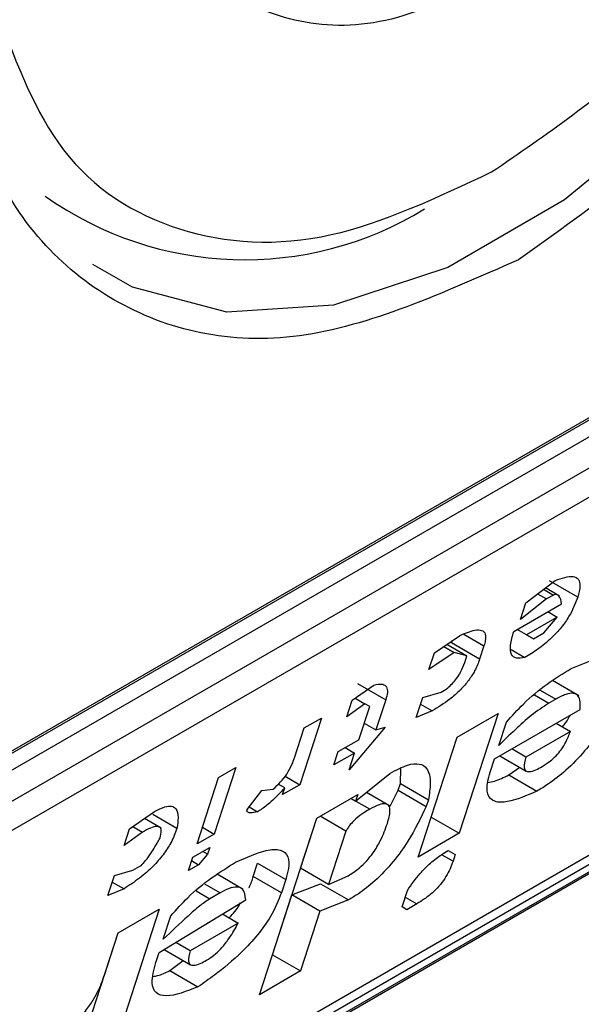
# Model space of a CAD drawing. Extents: x 0.4 to 10.6, y 0.4 to 8.1.
# Drawn here: x 4 to 4, y 6.5 to 6.6 of the extents above; entities that cross this region are included whole.
import ezdxf

# ---------------------------------------------------------------- set-up
doc = ezdxf.new("R2010")
doc.units = 0
doc.linetypes.add('SLD-SOLID', pattern=[0])
doc.layers.get('0').update_dxf_attribs({"linetype": 'CONTINUOUS'})

msp = doc.modelspace()

# ---------------------------------------------------------------- linework, layer by layer
at = {"color": 7, "linetype": 'SLD-SOLID'}
for p, q in [((3.962028419915042, 6.542492160678397), (3.982629168658272, 6.554384719787627)), ((3.961855344605161, 6.542360393807201), (3.982424728705293, 6.554234846493242)), ((3.982629168658272, 6.554116825820472), (3.962028419915042, 6.542224266711243)), ((3.96170363333622, 6.541608141062792), (3.982953955237093, 6.553875690774029)), ((3.982889434110123, 6.553429236425691), (3.961639112210178, 6.54116168671499)), ((3.957574049477079, 6.533607263194543), (3.982312257541592, 6.547888326729202)), ((3.959694509773311, 6.535088040177022), (3.98088091989544, 6.547318694403598)), ((3.95991438461169, 6.535086381539575), (3.98051513335492, 6.546978940648803)), ((3.980374221836378, 6.546792393169795), (3.959773473093148, 6.534899834060566)), ((3.972430498842553, 6.546438084480694), (3.972839691796804, 6.546749253746171)), ((3.973149220776615, 6.546515731256366), (3.972759994176482, 6.54674042698984)), ((3.972594150793921, 6.546562533000571), (3.972717481980781, 6.546491335421985)), ((3.97267598671017, 6.546624764819777), (3.972812300115608, 6.54654607276589)), ((3.972899368323975, 6.546530878441834), (3.972702201998606, 6.546644700138707)), ((3.972812300115608, 6.54654607276589), (3.972717481980781, 6.546491335421985)), ((3.97226340773706, 6.546041835906163), (3.972927135509817, 6.546424996292123)), ((3.972717481980781, 6.546491335421985), (3.972355697766222, 6.546207534639239)), ((3.972355697766222, 6.546207534639239), (3.972430498842553, 6.546438084480694)), ((3.972737468842234, 6.546315504484582), (3.972867294451699, 6.546240557755581)), ((3.972867294451699, 6.546240557755581), (3.972440612518404, 6.545994239518491)), ((3.972680186941586, 6.546020122055241), (3.972867294451699, 6.546240557755581)), ((3.971165412584446, 6.545745239297512), (3.971512234399089, 6.54598292913975)), ((3.972537959413215, 6.545938015850918), (3.972310763119489, 6.546069173479417)), ((3.972440612518404, 6.545994239518491), (3.972310786072933, 6.546069186730106)), ((3.972440612518404, 6.545994239518491), (3.972537959413215, 6.545938015850918)), ((3.972537959413215, 6.545938015850918), (3.972680186941586, 6.546020122055241)), ((3.971338764471511, 6.545864043769861), (3.971614640334385, 6.545704784024548)), ((3.971402618568569, 6.545881883529362), (3.971413433585698, 6.545915217280933)), ((3.971791845168423, 6.545657187795814), (3.971402618568569, 6.545881883529362)), ((3.971851685998526, 6.545841627573829), (3.971791845168423, 6.545657187795814)), ((3.971437435526417, 6.545752380332827), (3.97109061153381, 6.545514689535494)), ((3.97109061153381, 6.545514689535494), (3.971165412584446, 6.545745239297512)), ((3.971295440555305, 6.545834352284571), (3.971437435526417, 6.545752380332827)), ((3.971614640334385, 6.545704784024548), (3.971437435526417, 6.545752380332827)), ((3.97158471991948, 6.545612564135777), (3.971614640334385, 6.545704784024548)), ((3.972226570826732, 6.545789307349122), (3.97241574894169, 6.545680097147987)), ((3.970027593658408, 6.545088390412846), (3.970327007628298, 6.545298712051094)), ((3.970102554376146, 6.545318740480154), (3.970491780975352, 6.545094044747215)), ((3.973165168281909, 6.545150947427998), (3.972802401079308, 6.545360368476406)), ((3.971003378995337, 6.545127068697632), (3.971257912959107, 6.54519906076187)), ((3.969952792608261, 6.544857840651195), (3.970027593658408, 6.545088390412846)), ((3.97020479846768, 6.545040794105351), (3.969952792608261, 6.544857840651195)), ((3.970070338428733, 6.545118416233366), (3.97020479846768, 6.545040794105351)), ((3.970269695531723, 6.54500331118171), (3.97020479846768, 6.545040794105351)), ((3.970491780974626, 6.54509404474649), (3.970357139042981, 6.544679055048676)), ((3.970913617724476, 6.544850408951106), (3.971003378995337, 6.545127068697632)), ((3.970973446191822, 6.545034810625146), (3.971135702487958, 6.544941142059137)), ((3.972845170633649, 6.545103577480968), (3.972750352500288, 6.545048840137705)), ((3.970120093379665, 6.544542211499687), (3.970269695531723, 6.54500331118171)), ((3.971135702487958, 6.544941142059137), (3.970913617724476, 6.544850408951106)), ((3.971480208721092, 6.544577916976689), (3.972049118839703, 6.544906341797444)), ((3.972049118839703, 6.544906341797444), (3.971510551112085, 6.543246383004144)), ((3.971999391685718, 6.54427805705676), (3.973184620004895, 6.544962274801806)), ((3.969600910415967, 6.544842071420151), (3.969301706162758, 6.543919872213556)), ((3.969363864752907, 6.544705227871663), (3.969600910415967, 6.544842071420151)), ((3.970194882299453, 6.544772723873063), (3.970357139042981, 6.544679055048676)), ((3.972059232566871, 6.544462496993284), (3.972163954031962, 6.544785266643822)), ((3.972852709642976, 6.544770667028254), (3.973047449338763, 6.544658246195037)), ((3.96922922284647, 6.544290238252994), (3.969363864752907, 6.544705227871663)), ((3.9704844070337, 6.544715051727243), (3.969985451473649, 6.544127221881157)), ((3.970357139042981, 6.544679055048676), (3.9704844070337, 6.544715051727243)), ((3.973047449338763, 6.544658246195037), (3.972431131116649, 6.54430245484896)), ((3.96983563832097, 6.544377999090028), (3.970120093379665, 6.544542211499687)), ((3.970941640993904, 6.542917958183347), (3.971480208721092, 6.544577916976689)), ((3.971121324511536, 6.54347107873691), (3.971480486216727, 6.54457807717151)), ((3.969775797490734, 6.544193559311603), (3.96983563832097, 6.544377999090028)), ((3.970060252549575, 6.544357771721714), (3.969775797490734, 6.544193559311603)), ((3.969930426122485, 6.544432718922977), (3.970060252549575, 6.544357771721714)), ((3.969985451473649, 6.544127221881157), (3.970060252549575, 6.544357771721714)), ((3.972431131116649, 6.54430245484896), (3.972236391791677, 6.544414874305768)), ((3.97193955080377, 6.544093617120113), (3.971999391685718, 6.54427805705676)), ((3.972071900175345, 6.544319915316867), (3.972437047618542, 6.544109120184809)), ((3.96841568340631, 6.544157854431444), (3.9681164791531, 6.543235655224849)), ((3.968178637742322, 6.54402101088242), (3.96841568340631, 6.544157854431444)), ((3.970075423743986, 6.54369200473505), (3.970546986312181, 6.544076652844597)), ((3.970694431630033, 6.543936637550657), (3.970701978778333, 6.544147564572159)), ((3.97219677384477, 6.544054448854306), (3.972347855613069, 6.544160609633585)), ((3.967879433489113, 6.543098811675826), (3.968178637742322, 6.54402101088242)), ((3.969098137408348, 6.544037389954641), (3.969301706162758, 6.543919872213556)), ((3.970664511241048, 6.543844417741988), (3.970694431630033, 6.543936637550657)), ((3.970694431630033, 6.543936637550657), (3.971083658230166, 6.543711941817538)), ((3.97219677384477, 6.544054448854306), (3.972586000445838, 6.543829753121256)), ((3.9685730814753, 6.543574193270945), (3.968775149231651, 6.543840739035203)), ((3.968775149231651, 6.543840739035203), (3.968934865059865, 6.543857993755053)), ((3.969094583016846, 6.543875250799241), (3.969005047732971, 6.54392693486334)), ((3.969301706162758, 6.543919872213556), (3.969064660499466, 6.543783028664935)), ((3.969064660499466, 6.543783028664935), (3.969094583016846, 6.543875250799241)), ((3.970542594322849, 6.543629210221066), (3.970223952725292, 6.543813158099895)), ((3.970554227023509, 6.543620101950649), (3.970664511241048, 6.543844417741988)), ((3.970664511241048, 6.543844417741988), (3.971053738771944, 6.543619724123379)), ((3.969536434016191, 6.543455799724486), (3.970105344133093, 6.543784224544622)), ((3.970010510586346, 6.543729478303331), (3.970075423743986, 6.54369200473505)), ((3.970105344133093, 6.543784224544622), (3.970075423743986, 6.54369200473505)), ((3.971083658230166, 6.543711941817538), (3.971053738771944, 6.543619724123379)), ((3.966946000028435, 6.543309424276671), (3.967292823392955, 6.543547114775776)), ((3.968601931442724, 6.543612249004105), (3.968717837109556, 6.543545338086883)), ((3.96738529471193, 6.543317216330222), (3.967153022513948, 6.543451304215976)), ((3.967602352373421, 6.543313592286871), (3.967269875629155, 6.543505527025979)), ((3.968743542671012, 6.54101197159839), (3.969536434016191, 6.543455799724486)), ((3.969312191763161, 6.542763951262637), (3.969536710994924, 6.543455959620906)), ((3.969940781785725, 6.543277014956788), (3.969583756673128, 6.543483118512871)), ((3.971121047015917, 6.543470918542437), (3.971121324512171, 6.543471078737615)), ((3.971121324512171, 6.543471078737615), (3.971510551112085, 6.543246383004144)), ((3.966871198978042, 6.543078874514829), (3.966946000028435, 6.543309424276671)), ((3.967123204836606, 6.54326182796845), (3.966871198978042, 6.543078874514829)), ((3.966989323984853, 6.543339115738889), (3.967123204836606, 6.54326182796845)), ((3.967954222409082, 6.543329324049624), (3.9681164791531, 6.543235655224849)), ((3.969940781785725, 6.543277014956788), (3.969701418362529, 6.542539255529546)), ((3.9681164791531, 6.543235655224849), (3.967879433489113, 6.543098811675826)), ((3.971510551112085, 6.543246383004144), (3.970941640993904, 6.542917958183347)), ((3.967819592607761, 6.542914371739855), (3.968056638271749, 6.543051215288878)), ((3.968026717830646, 6.542958995319577), (3.967961804560604, 6.542996468952744)), ((3.968056638271749, 6.543051215288878), (3.968026717830646, 6.542958995319577)), ((3.97135586949223, 6.543007191701776), (3.971453238385706, 6.542950981836489)), ((3.971355891439715, 6.543007205344786), (3.971453238385706, 6.542950981836489)), ((3.967759751726157, 6.542729931803105), (3.967819592607761, 6.542914371739855)), ((3.967804624912594, 6.542868238717149), (3.967901978600294, 6.542812037629502)), ((3.968026717830646, 6.542958995319577), (3.967901978600294, 6.542812037629502)), ((3.971453238385706, 6.542950981836489), (3.971423318528008, 6.542858763665287)), ((3.966736557046292, 6.542663884816712), (3.966991091665228, 6.542735877259205)), ((3.966991091665228, 6.542735877259205), (3.96708590914375, 6.542790614224489)), ((3.967901978600294, 6.542812037629502), (3.967759751726157, 6.542729931803105)), ((3.968658366842469, 6.542648821405122), (3.968718207724239, 6.542833261342334)), ((3.968718207724239, 6.542833261342334), (3.969107434324084, 6.542608565608382)), ((3.969701418362529, 6.542539255529546), (3.969312191763161, 6.542763951262577)), ((3.966646795775247, 6.542387225070159), (3.966736557046292, 6.542663884816712)), ((3.96670662444916, 6.542571627380517), (3.966868881193161, 6.542477958555966)), ((3.96851760481493, 6.54247061720909), (3.968157085717512, 6.542678740454001)), ((3.9690475934426, 6.542424125672), (3.968658366842469, 6.542648821405122)), ((3.969107434324084, 6.542608565608382), (3.9690475934426, 6.542424125672)), ((3.969701418362536, 6.5425392555296), (3.969970913228253, 6.542657358035227)), ((3.966868881193161, 6.542477958555966), (3.966646795775247, 6.542387225070159)), ((3.969192509999945, 6.542395071389113), (3.969589271543905, 6.542549169816798)), ((3.969589271543905, 6.542549169816798), (3.969978498143763, 6.542324474082908)), ((3.970717237765278, 6.54222630865985), (3.970792038841949, 6.542456858501342)), ((3.967353297196607, 6.541595923798996), (3.968553485730589, 6.542326249927962)), ((3.968199076146382, 6.542421444224281), (3.968056847962774, 6.542339337641687)), ((3.968923226188303, 6.541565092150757), (3.969192510000468, 6.542395071388564)), ((3.969581736599825, 6.542170375655095), (3.969192510000665, 6.542395071388678)), ((3.969978498143763, 6.542324474082908), (3.969581736599825, 6.542170375655095)), ((3.966786704838972, 6.541868414858915), (3.967355614957498, 6.542196839679989)), ((3.967355614957498, 6.542196839679989), (3.966817047229965, 6.54053688088637)), ((3.969581736599825, 6.542170375655095), (3.969312452787621, 6.541340396417623)), ((3.970782136166165, 6.542188826572847), (3.970717237765278, 6.54222630865985)), ((3.970924363039754, 6.542270932399164), (3.970782136166165, 6.542188826572847)), ((3.967413138078677, 6.541780363736062), (3.96751785954425, 6.542103133386739)), ((3.968230308588946, 6.542129593565947), (3.968448764246383, 6.542003481799518)), ((3.968448764246383, 6.542003481799518), (3.967785037283596, 6.541620321969942)), ((3.96642782062939, 6.540761576619055), (3.966786982334608, 6.541868575053736)), ((3.966592222102749, 6.541268985462049), (3.966786704838972, 6.541868414858915)), ((3.967423896793021, 6.541638884324359), (3.967790953538343, 6.541426986975647)), ((3.967785037283596, 6.541620321969942), (3.967584057747264, 6.541736343787114)), ((3.967308416613514, 6.541457594086059), (3.967353297196607, 6.541595923798996)), ((3.967503269963777, 6.541344946737215), (3.967688171341822, 6.54148632187472)), ((3.968922948692537, 6.541564931955524), (3.968923226188595, 6.541565092150587)), ((3.968923226188595, 6.541565092150587), (3.969312452787621, 6.541340396417623)), ((3.967503269963777, 6.541344946737215), (3.967892496563875, 6.541120251003829)), ((3.969312452787621, 6.541340396417623), (3.968743542671012, 6.54101197159839))]:
    msp.add_line(p, q, dxfattribs=at)
at = {"color": 8, "linetype": 'SLD-SOLID'}
for p, q in [((3.971570892425269, 6.546003726253304), (3.971851685998526, 6.545841627573829)), ((3.972550527212255, 6.545164196820735), (3.972750352500288, 6.545048840137705)), ((3.972628114773337, 6.545228881161979), (3.972845170633649, 6.545103577480968)), ((3.970270123564023, 6.543579560881595), (3.970010466687006, 6.543729452960781)), ((3.971423318528008, 6.542858763665287), (3.971264542321713, 6.542950420894731)), ((3.967865638062368, 6.542449720767674), (3.968056847962774, 6.542339337641687)), ((3.967982020212322, 6.542546747947867), (3.968199076146382, 6.542421444224281)), ((3.97076210629606, 6.542364601223542), (3.970924363039754, 6.542270932399164))]:
    msp.add_line(p, q, dxfattribs=at)
at = {"color": 8, "linetype": 'SLD-SOLID', "flags": 128}
msp.add_lwpolyline([(3.979893035145917, 6.56489528026597), (3.97972403616872, 6.562940955034289), (3.979224425303379, 6.560876921127345), (3.97841603794211, 6.558793386731202), (3.977334204491672, 6.556781412296882), (3.976026206265061, 6.554928930761687), (3.974549209061254, 6.553316904457898), (3.972967764745475, 6.552015786670352), (3.971350990022936, 6.551082442489819), (3.969769545707157, 6.550557663535672), (3.96829254850335, 6.550464385166376), (3.96698455027674, 6.550806684094267), (3.966435683048765, 6.551120772771695)], dxfattribs=at)
at = {"color": 7, "linetype": 'SLD-SOLID'}
msp.add_arc((3.968538567268367, 6.555952755623629), 0.004764364314981294, 234.5966166497573, 301.5351090887229, dxfattribs=at)
for points, knots in [([(3.980247338045281, 6.564904210384119), (3.980128309686362, 6.563637289054338), (3.979890253433728, 6.56110345134633), (3.978059101917624, 6.55702384615712), (3.975441675626442, 6.553398276686471), (3.973366426644453, 6.551925356159482), (3.972328794286657, 6.551188890312479)], [0, 0, 0, 0, 0.249999949930883, 0.4999989227771126, 0.7499975659971656, 1, 1, 1, 1]), ([(3.971957609624616, 6.552403236117479), (3.972711246467195, 6.552919451730457), (3.974261375530182, 6.553981237433113), (3.976350653674848, 6.556534144893861), (3.978002232182581, 6.559486893173295), (3.978529719552298, 6.561482867203638), (3.978786171692514, 6.562453263541604)], [0, 0, 0, 0, 0.2430884177883301, 0.4999999999999996, 0.7569115822116802, 0.9999999999999999, 0.9999999999999999, 0.9999999999999999, 0.9999999999999999]), ([(3.971957609624616, 6.55508217578902), (3.97148831252838, 6.554857891455047), (3.970549720504258, 6.554409323823388), (3.969272190930399, 6.554410371437531), (3.968202672734644, 6.554886848101771), (3.967778024490581, 6.555612821071458), (3.967565693474349, 6.555975819342533)], [0, 0, 0, 0, 0.2499956414023529, 0.4999901277188893, 0.749986946156229, 1, 1, 1, 1]), ([(3.972328794286657, 6.551188890312479), (3.971291172171143, 6.550727333370963), (3.969215931995414, 6.549804221291819), (3.966598508607674, 6.55040776111663), (3.964767343884231, 6.552373159496066), (3.964529282247772, 6.554632150366247), (3.964410250527105, 6.555761654364653)], [0, 0, 0, 0, 0.2499999499244016, 0.4999989227831683, 0.7499975660024769, 0.9999999999999999, 0.9999999999999999, 0.9999999999999999, 0.9999999999999999]), ([(3.965129047555791, 6.554569173595048), (3.965385499696113, 6.553894870595713), (3.965912987066058, 6.552507920519107), (3.967564565574065, 6.551462044195994), (3.969653843718914, 6.551321365935439), (3.971203972782003, 6.552049321153249), (3.971957609624616, 6.552403236117479)], [0, 0, 0, 0, 0.2430884177837183, 0.4999999999999978, 0.7569115822162787, 1, 1, 1, 1]), ([(3.972839691796804, 6.546749253746172), (3.972929980483392, 6.546778823050505), (3.973065257489017, 6.546823125909476), (3.97316769767092, 6.546771171929372), (3.973191572860501, 6.546671170358525), (3.97316417930008, 6.546570631493133), (3.973149220776919, 6.5465157312566)], [0, 0, 0, 0, 0.3849616726000899, 0.5767772720781158, 0.7688950658231327, 1, 1, 1, 1]), ([(3.972927135509817, 6.546424996292123), (3.972919817307294, 6.546467093319602), (3.972910306371271, 6.54652180376712), (3.972866136554178, 6.546552986574723), (3.972838549647101, 6.546555457619619), (3.972818993169849, 6.546548465697554), (3.972812300115608, 6.54654607276589)], [0, 0, 0, 0, 0.6125024015244078, 0.7960248620922242, 0.930191074583334, 1, 1, 1, 1]), ([(3.97314922077687, 6.546515731256573), (3.973116761446119, 6.54643026825916), (3.973066847513326, 6.546298848596145), (3.972925370997139, 6.546095810263057), (3.972775487638582, 6.545935198539507), (3.972598223292962, 6.545791249044742), (3.972477359819409, 6.545717626619233), (3.97241574894169, 6.545680097147987)], [0, 0, 0, 0, 0.2905530631280406, 0.4467943648223997, 0.6035749290011411, 0.797919951694132, 1, 1, 1, 1]), ([(3.971512234399089, 6.54598292913975), (3.971587317864744, 6.546014898764722), (3.971705474153646, 6.5460652082731), (3.971827327075349, 6.546065573908947), (3.971877266422691, 6.546012673808795), (3.971876684169938, 6.545928064199426), (3.971858894372734, 6.545866552098598), (3.971851685998527, 6.545841627573829)], [0, 0, 0, 0, 0.3335115074630112, 0.5248356836501238, 0.7178068078608523, 0.8856561373739468, 1, 1, 1, 1]), ([(3.97241574894169, 6.545680097147987), (3.972374446492027, 6.545673170080718), (3.972291695601764, 6.545659291461219), (3.97222107209103, 6.545720104146761), (3.972209020343935, 6.545850456433934), (3.972244512353409, 6.545975346443386), (3.97226340773706, 6.546041835906163)], [0, 0, 0, 0, 0.2158225399557153, 0.432407943499253, 0.6978229797716098, 1, 1, 1, 1]), ([(3.973059668309249, 6.545527193537636), (3.97324725636281, 6.54560615616241), (3.973523108926264, 6.545722272525087), (3.973754302516566, 6.545685540712843), (3.973814900717171, 6.545565314678143), (3.973798927699803, 6.545435801120754), (3.973773793097714, 6.545354057225446), (3.973768489661127, 6.54533680914793)], [0, 0, 0, 0, 0.4405930216373085, 0.6479022099276506, 0.803374201191945, 0.9585116783709479, 1, 1, 1, 1]), ([(3.971791845168423, 6.545657187795814), (3.97177234727923, 6.545604889393026), (3.971738277368456, 6.545513505043732), (3.971643155486075, 6.545363626075052), (3.971521978347681, 6.545223801017833), (3.971345069419813, 6.545069566963615), (3.971215989862648, 6.544990390038913), (3.971135702487958, 6.544941142059138)], [0, 0, 0, 0, 0.2069438703736466, 0.361606281005016, 0.5170101738325644, 0.6995807392234511, 1, 1, 1, 1]), ([(3.971257912959107, 6.54519906076187), (3.971288579666785, 6.545218205884638), (3.971340930472978, 6.545250888317398), (3.971416926900035, 6.545320016049907), (3.971480725746849, 6.545396303899464), (3.971543834842916, 6.545499585184825), (3.971569049580819, 6.545569261821783), (3.97158471991948, 6.545612564135777)], [0, 0, 0, 0, 0.2061201003638456, 0.3518654020453374, 0.4979908797023194, 0.6880136943458107, 1, 1, 1, 1]), ([(3.972163954031962, 6.544785266643822), (3.97224019113367, 6.544871222199357), (3.972416130317295, 6.545069589528783), (3.972733605747099, 6.545327203421473), (3.972950222335279, 6.545460064969108), (3.973059668309249, 6.545527193537636)], [0, 0, 0, 0, 0.2744730498697579, 0.6334260253753384, 1, 1, 1, 1]), ([(3.970327007628298, 6.545298712051094), (3.970371705685141, 6.545307424919806), (3.970448489444422, 6.545322392165835), (3.970509223495435, 6.545279091397963), (3.970521298038671, 6.545201040894742), (3.970501582221162, 6.545129573197623), (3.970491780975623, 6.545094044747064)], [0, 0, 0, 0, 0.3178620857724224, 0.5460337115776622, 0.7743215538772624, 1, 1, 1, 1]), ([(3.973184620004895, 6.544962274801806), (3.973186030939105, 6.545034018181311), (3.973188119681363, 6.545140226838963), (3.973097762493786, 6.545193445152241), (3.972987343965679, 6.545178482750651), (3.972893436830339, 6.545129006950955), (3.972845170633649, 6.545103577480969)], [0, 0, 0, 0, 0.4044264081629188, 0.5987114940353642, 0.7937465572933285, 0.9999999999999999, 0.9999999999999999, 0.9999999999999999, 0.9999999999999999]), ([(3.972750352500288, 6.545048840137705), (3.972668989909183, 6.544995009374853), (3.972512895236051, 6.544891734697663), (3.972278782993557, 6.544679986841956), (3.972132955366509, 6.54453552787179), (3.972059232566871, 6.544462496993284)], [0, 0, 0, 0, 0.3499410883632416, 0.6713643095923939, 1, 1, 1, 1]), ([(3.97370864989418, 6.54515237184575), (3.973634006437393, 6.544995283559682), (3.973516678234116, 6.544748364577714), (3.973252946789098, 6.54438316138393), (3.972999316926061, 6.5441200543573), (3.972768714933325, 6.543940477793583), (3.972638329786668, 6.543861464613848), (3.972586000445838, 6.543829753121256)], [0, 0, 0, 0, 0.3341183436917702, 0.5251834070219503, 0.717816677382126, 0.8867473201943084, 1, 1, 1, 1]), ([(3.97293820351444, 6.544721312466894), (3.972954260575477, 6.544740416509862), (3.972999828693614, 6.544794631617148), (3.973028780431239, 6.544848347103974), (3.973047530303235, 6.544883134601542)], [0, 0, 0, 0, 0.3523748992616343, 0.9999999999999999, 0.9999999999999999, 0.9999999999999999, 0.9999999999999999]), ([(3.972658273471315, 6.544171264513361), (3.972695650646682, 6.544194657512795), (3.972759353522958, 6.544234526800243), (3.972851573649831, 6.544318927212648), (3.972928404709172, 6.544411258890968), (3.973001096739155, 6.544530798478061), (3.973030049546913, 6.544610405000239), (3.973047449338763, 6.544658246195037)], [0, 0, 0, 0, 0.2130230691811882, 0.3630606670130799, 0.513465217049029, 0.7076068054587478, 1, 1, 1, 1]), ([(3.968934865059865, 6.543857993755053), (3.968969583871957, 6.543890208057301), (3.96903916770418, 6.543954772322833), (3.969132036248036, 6.544076617458737), (3.969193908186249, 6.544190819098781), (3.969218509279686, 6.544260077018493), (3.96922922284647, 6.544290238252994)], [0, 0, 0, 0, 0.2394080631612019, 0.479824322772869, 0.7734679203736411, 0.9999999999999999, 0.9999999999999999, 0.9999999999999999, 0.9999999999999999]), ([(3.970546986312181, 6.544076652844597), (3.970633164997524, 6.544121507597253), (3.970791041715577, 6.544203680133424), (3.970967183752872, 6.544219304794924), (3.971085186880968, 6.54414112324973), (3.971120644725127, 6.543961725697174), (3.97109533225021, 6.543790780918687), (3.971083658230166, 6.543711941817538)], [0, 0, 0, 0, 0.1972276840398923, 0.361315090175184, 0.5251673593942789, 0.7810089380171225, 0.9999999999999999, 0.9999999999999999, 0.9999999999999999, 0.9999999999999999]), ([(3.972431131116649, 6.54430245484896), (3.972417004801283, 6.544249235940621), (3.972395844209331, 6.544169516383577), (3.97242519343823, 6.544107948165871), (3.972481160749071, 6.544095127776428), (3.972563700391103, 6.544119743632661), (3.97262804611319, 6.544154797458377), (3.972658273471315, 6.544171264513361)], [0, 0, 0, 0, 0.3222014196787228, 0.4826433923059963, 0.6437993971426789, 0.8326694792247291, 1, 1, 1, 1]), ([(3.972586000445838, 6.543829753121256), (3.972443175516137, 6.543768762727), (3.972218390973338, 6.543672773196905), (3.971986747796612, 6.543672073561166), (3.971891631527565, 6.543772424345883), (3.971892839448418, 6.543932201097473), (3.971926253957495, 6.544047668463234), (3.97193955080377, 6.544093617120113)], [0, 0, 0, 0, 0.3346437211394351, 0.5266779127092674, 0.720363504878968, 0.8887224863889072, 1, 1, 1, 1]), ([(3.971904871040035, 6.543948270951493), (3.971935246576248, 6.543954063616969), (3.972022374423197, 6.543970679042865), (3.972127983468635, 6.544021406561013), (3.97219677384477, 6.544054448854306)], [0, 0, 0, 0, 0.3486317781927949, 1, 1, 1, 1]), ([(3.969094583016846, 6.543875250799241), (3.969054809669256, 6.543832871715846), (3.968986220552755, 6.543759789009355), (3.968868518256258, 6.543650981481974), (3.968780202940783, 6.543582480591174), (3.968726867253122, 6.543550716066131), (3.968717837109556, 6.543545338086883)], [0, 0, 0, 0, 0.3315508508785077, 0.5717592637849477, 0.9274955381962012, 1, 1, 1, 1]), ([(3.970514746842682, 6.543383513083496), (3.97053193096439, 6.543444659230722), (3.97055881178076, 6.543540309062776), (3.970542093108606, 6.543632367784006), (3.97048878124775, 6.543662559969825), (3.970394452471871, 6.543645746527552), (3.970316092587671, 6.543604032177746), (3.970270123564023, 6.543579560881595)], [0, 0, 0, 0, 0.3022334169543937, 0.4727783660009063, 0.6449796887309419, 0.7917309698539384, 0.9999999999999999, 0.9999999999999999, 0.9999999999999999, 0.9999999999999999]), ([(3.967292823392955, 6.543547114775776), (3.967341719984837, 6.543572555108474), (3.967432110321203, 6.543619584157766), (3.967533281173894, 6.543628506702107), (3.967602973387205, 6.543583040918143), (3.967625772147261, 6.543473372100366), (3.967610023559048, 6.543365928428845), (3.967602352373421, 6.543313592286871)], [0, 0, 0, 0, 0.18640610106144, 0.3445906867301756, 0.5024715134603199, 0.7576523480748033, 1, 1, 1, 1]), ([(3.968717837109556, 6.543545338086883), (3.968683601964521, 6.54353816309952), (3.968634150348124, 6.543527799050461), (3.968588474504722, 6.543533168791372), (3.968572914738153, 6.543545318260025), (3.968569150793736, 6.543558812971815), (3.968572031976404, 6.543570086704005), (3.9685730814753, 6.543574193270945)], [0, 0, 0, 0, 0.5070170654413606, 0.7323705917031256, 0.848405285625116, 0.9447801462951111, 1, 1, 1, 1]), ([(3.970270123564023, 6.543579560881595), (3.970243793922659, 6.543563800967148), (3.970181567629693, 6.543526554692506), (3.970093844515958, 6.543461710938532), (3.970014714468826, 6.543385000383577), (3.969967562549102, 6.543324712346461), (3.969947914952266, 6.543289719352824), (3.969940781785725, 6.543277014956788)], [0, 0, 0, 0, 0.2263098579647396, 0.5348505636018267, 0.7150271480206708, 0.896539061248749, 1, 1, 1, 1]), ([(3.971053738771944, 6.543619724123379), (3.970978347747114, 6.543461349555954), (3.970860766650909, 6.543214345946563), (3.970602594353364, 6.542850747737382), (3.970355932398653, 6.542590548972679), (3.97013914432736, 6.542421665805083), (3.970021468706883, 6.542350471482529), (3.969978498143763, 6.542324474082908)], [0, 0, 0, 0, 0.3471112735119173, 0.5413605152119622, 0.7375279066386146, 0.9041553925173086, 1, 1, 1, 1]), ([(3.967602352373421, 6.543313592286871), (3.9675778964265, 6.543248393553588), (3.967535381356968, 6.543135049805829), (3.967415753129594, 6.542949491306184), (3.967264393606676, 6.542776772841261), (3.967073932334673, 6.542611747678538), (3.966940399430499, 6.542524621852502), (3.966868881193161, 6.542477958555966)], [0, 0, 0, 0, 0.2269125024291014, 0.3944725939290205, 0.5627084392347251, 0.7657931442245606, 0.9999999999999999, 0.9999999999999999, 0.9999999999999999, 0.9999999999999999]), ([(3.967365306709414, 6.543176748737761), (3.96737601578099, 6.543217398260204), (3.967392875397304, 6.543281394036763), (3.967369532973645, 6.543333113196817), (3.967319307214064, 6.543345924768008), (3.967234309658363, 6.543322330002349), (3.967162221749528, 6.543283074594391), (3.967123204836606, 6.54326182796845)], [0, 0, 0, 0, 0.2656883345750491, 0.4182812065789215, 0.5712943463447897, 0.7679670359713388, 1, 1, 1, 1]), ([(3.969970913228253, 6.542657358035227), (3.970022926738866, 6.542690449067731), (3.970109610568604, 6.542745597381958), (3.970230949655861, 6.542863608745913), (3.970334749409167, 6.542994549694506), (3.970441083993386, 6.543177316003985), (3.97048682184237, 6.543305345410634), (3.970514746842645, 6.543383513083474)], [0, 0, 0, 0, 0.1996012053242919, 0.3326481272617992, 0.4655001270231454, 0.6736639472236555, 0.9999999999999999, 0.9999999999999999, 0.9999999999999999, 0.9999999999999999]), ([(3.96708590914375, 6.542790614224489), (3.967093614986398, 6.542795728452266), (3.967111374429658, 6.54280751507213), (3.967147804944633, 6.542843633802089), (3.967230718520996, 6.542946860475679), (3.967300125989037, 6.543062442405771), (3.967352958922032, 6.543155094630907), (3.967365306709414, 6.543176748737761)], [0, 0, 0, 0, 0.06048964792370556, 0.1394088251450833, 0.2882637789814694, 0.8336573983079486, 1, 1, 1, 1]), ([(3.968413573133557, 6.542845059825622), (3.968562388838087, 6.542911849411427), (3.968795860254348, 6.543016633105047), (3.969043883697157, 6.543032753441871), (3.969151180701894, 6.542942113329189), (3.969156681437501, 6.542781249510282), (3.969122179481925, 6.542660269174609), (3.969107434324084, 6.542608565608382)], [0, 0, 0, 0, 0.3338254886822666, 0.5237263760111859, 0.7154863868341651, 0.8784069463883585, 1, 1, 1, 1]), ([(3.970792038841949, 6.542456858501342), (3.970846979366959, 6.542536348930068), (3.970938874175552, 6.54266930648247), (3.971112011990938, 6.542839987116394), (3.971245974620882, 6.542941163587685), (3.971325188864936, 6.54298875819532), (3.971355891439716, 6.543007205344787)], [0, 0, 0, 0, 0.3613698066259101, 0.6044356002287795, 0.8466835641863851, 1, 1, 1, 1]), ([(3.96751785954425, 6.542103133386739), (3.967594096634161, 6.542189088983533), (3.967770035639101, 6.542387456237405), (3.968087510879744, 6.542645069921267), (3.968304127240417, 6.542777931314287), (3.968413573133557, 6.542845059825622)], [0, 0, 0, 0, 0.2744732889923152, 0.6334260319214267, 0.9999999999999999, 0.9999999999999999, 0.9999999999999999, 0.9999999999999999]), ([(3.971423318528008, 6.542858763665287), (3.971397527113518, 6.542790412882486), (3.971359630361311, 6.542689981295836), (3.971252497961912, 6.542538498819146), (3.97114813430926, 6.542428327183706), (3.971034112577183, 6.542337565724833), (3.970959175730305, 6.542292068573413), (3.970924363039754, 6.542270932399164)], [0, 0, 0, 0, 0.3331575889265715, 0.4895268772106322, 0.6465521800916296, 0.8358021441631222, 1, 1, 1, 1]), ([(3.968598727571859, 6.542495445567694), (3.96859919870046, 6.542496301011714), (3.968629905749467, 6.54255205683166), (3.968644246307304, 6.542600813144785), (3.968658366842469, 6.542648821405123)], [0, 0, 0, 0, 0.01534268565908926, 1, 1, 1, 1]), ([(3.968553485730589, 6.542326249927962), (3.968546765738406, 6.542383338566125), (3.968536248599014, 6.542472685272034), (3.968438871986165, 6.542512375518378), (3.968326582040564, 6.542489471551653), (3.968238986594103, 6.542442737366139), (3.968199076146382, 6.542421444224281)], [0, 0, 0, 0, 0.383651237933065, 0.600434262068808, 0.8179488987321847, 1, 1, 1, 1]), ([(3.968056847962774, 6.542339337641687), (3.968008641594746, 6.5423064560054), (3.967908265273588, 6.542237989165453), (3.967690820243379, 6.54204522173147), (3.967526530513911, 6.541888519379124), (3.967413138078677, 6.541780363736062)], [0, 0, 0, 0, 0.2225552252493145, 0.4634092066856381, 1, 1, 1, 1]), ([(3.9690475934426, 6.542424125672), (3.969005725951399, 6.542317067333944), (3.968934335504628, 6.542134516568066), (3.968725096109139, 6.541840008987644), (3.968457837085602, 6.541552882963797), (3.968169807959188, 6.541312878404428), (3.967968703477169, 6.541173186223454), (3.967892496563875, 6.541120251003829)], [0, 0, 0, 0, 0.2383156491128383, 0.4063644649900388, 0.5741373574958032, 0.8386228036949628, 0.9999999999999999, 0.9999999999999999, 0.9999999999999999, 0.9999999999999999]), ([(3.968326107582749, 6.542074289984101), (3.968379416978356, 6.542135504352189), (3.968440895774892, 6.542206099519097), (3.968476955369329, 6.542273623543896), (3.968481747025978, 6.542282596244435)], [0, 0, 0, 0, 0.8671183987333815, 0.9999999999999999, 0.9999999999999999, 0.9999999999999999, 0.9999999999999999]), ([(3.968012178327053, 6.541489130877398), (3.968045065435891, 6.541510065577452), (3.968111002608399, 6.541552038708494), (3.968217201933633, 6.541652738812477), (3.968333422503174, 6.541797746077816), (3.968404400341381, 6.541917676365971), (3.968443455295738, 6.541993213613887), (3.968448764246383, 6.542003481799518)], [0, 0, 0, 0, 0.1835232833857607, 0.3679559202107159, 0.5822568846722416, 0.9432139246220917, 0.9999999999999999, 0.9999999999999999, 0.9999999999999999, 0.9999999999999999]), ([(3.967785037283596, 6.541620321969942), (3.967770910874969, 6.541567102742792), (3.96774975020393, 6.541487382936544), (3.967779099631104, 6.541425814786653), (3.967835066893262, 6.541412994587409), (3.967917606116327, 6.541437610453032), (3.967981951348282, 6.541472664023535), (3.968012178327053, 6.541489130877398)], [0, 0, 0, 0, 0.3222038385513766, 0.4826456330948344, 0.6438014629667188, 0.8326712750963905, 0.9999999999999999, 0.9999999999999999, 0.9999999999999999, 0.9999999999999999]), ([(3.967892496563875, 6.541120251003829), (3.96773370906541, 6.54105850374659), (3.967496729371516, 6.540966350105653), (3.967301200894069, 6.541025591034646), (3.967236225968105, 6.541179140993095), (3.967282172489532, 6.541356365492611), (3.967308416613514, 6.541457594086059)], [0, 0, 0, 0, 0.378134101928247, 0.5643397911780675, 0.7511559051879182, 0.9999999999999999, 0.9999999999999999, 0.9999999999999999, 0.9999999999999999]), ([(3.967274914074317, 6.54126506553281), (3.967294127103894, 6.54126820763777), (3.967361500051726, 6.54127922583106), (3.96744417312314, 6.541317550953009), (3.967503269963777, 6.541344946737215)], [0, 0, 0, 0, 0.2851742456727565, 1, 1, 1, 1]), ([(3.966033426920032, 6.540496716277119), (3.96608949456963, 6.540540708924124), (3.966202094311979, 6.540629058636544), (3.96635013959132, 6.540795824820864), (3.966482264656818, 6.540994906741727), (3.966551826506505, 6.541149424904214), (3.966584980173658, 6.541247551217664), (3.966592222102749, 6.541268985462049)], [0, 0, 0, 0, 0.2066297388110578, 0.4149711200394423, 0.5921369176193176, 0.9109083315580752, 1, 1, 1, 1])]:
    msp.add_open_spline(points, degree=3, knots=knots, dxfattribs=at)

doc.saveas('drawing.dxf')
